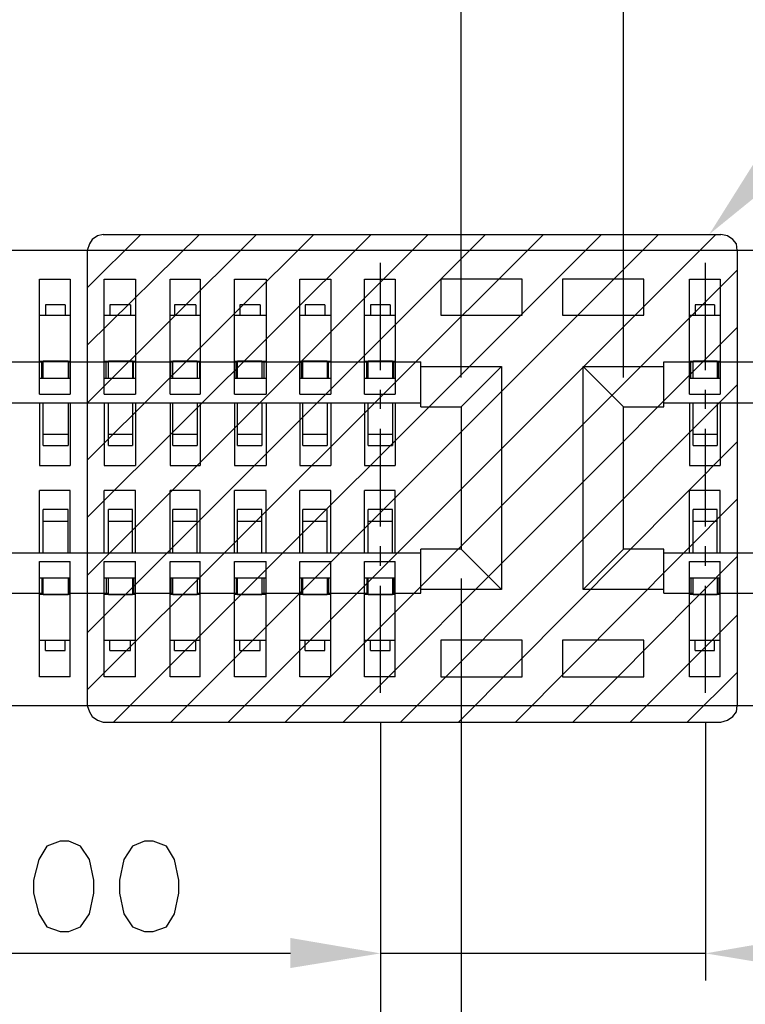
# Model space of a CAD drawing. Units: millimetres. Extents: x 0.6 to 41.1, y -20.6 to -6.4.
# Drawn here: x 2.8 to 3.3, y -7.6 to -6.8 of the extents above; entities that cross this region are included whole.
import ezdxf

# ---------------------------------------------------------------- set-up
doc = ezdxf.new("R2010")
doc.units = ezdxf.units.MM
doc.header["$MEASUREMENT"] = 0
doc.layers.get('0').update_dxf_attribs({"linetype": 'CONTINUOUS'})

msp = doc.modelspace()

# ---------------------------------------------------------------- hatches: boundary and pattern name
at = {"lineweight": -3, "true_color": 0x000007}
for points in [[(3.37571, -6.9047), (3.32068, -6.9494), (3.35851, -6.88922)], [(2.99335, -7.49903), (2.99335, -7.52253), (3.06386, -7.51107)], [(3.38717, -7.49903), (3.38717, -7.52253), (3.31781, -7.51107)]]:
    msp.add_hatch(color=7, dxfattribs=at).paths.add_polyline_path(points)

# ---------------------------------------------------------------- linework, layer by layer
at = {"color": 7, "linetype": 'Continuous', "lineweight": -3, "true_color": 0x000007}
for points in [[(3.12692, -7.06116), (3.12692, -6.69206), (3.12692, -6.69206)], [(3.25361, -7.06116), (3.25361, -6.69206), (3.25361, -6.69206)], [(2.84717, -6.9494), (2.84259, -6.95055), (2.83858, -6.95341), (2.83628, -6.95685), (2.83456, -6.96201)], [(2.83456, -6.99124), (2.87641, -6.9494), (2.87641, -6.9494)], [(2.83456, -7.03594), (2.92227, -6.9494), (2.92227, -6.9494)], [(2.83456, -7.08122), (2.96698, -6.9494), (2.96698, -6.9494)], [(2.83456, -7.12592), (3.0117, -6.9494), (3.0117, -6.9494)], [(2.83456, -7.17063), (3.05641, -6.9494), (3.05641, -6.9494)], [(2.83456, -7.21591), (3.10112, -6.9494), (3.10112, -6.9494)], [(2.83456, -7.26061), (3.14584, -6.9494), (3.14584, -6.9494)], [(2.83456, -7.30531), (3.19112, -6.9494), (3.19112, -6.9494)], [(2.84717, -6.9494), (3.32985, -6.9494), (3.32985, -6.9494)], [(2.8552, -7.33053), (3.23641, -6.9494), (3.23641, -6.9494)], [(2.89991, -7.33053), (3.28112, -6.9494), (3.28112, -6.9494)], [(2.94463, -7.33053), (3.32583, -6.9494), (3.32583, -6.9494)], [(3.34246, -6.96201), (3.34189, -6.95685), (3.33902, -6.95341), (3.33501, -6.95055), (3.32985, -6.9494)], [(4.85984, -6.96201), (1.31833, -6.96201), (1.31833, -6.96201)], [(2.83456, -6.96201), (2.83456, -7.31735), (2.83456, -7.31735)], [(3.34246, -6.96201), (3.34246, -7.31735), (3.34246, -7.31735)], [(3.06386, -7.05543), (3.06386, -6.97175), (3.06386, -6.97175)], [(3.31781, -7.05543), (3.31781, -6.97175), (3.31781, -6.97175)], [(2.98934, -7.33053), (3.34246, -6.97748), (3.34246, -6.97748)], [(2.7973, -6.98436), (2.82138, -6.98436), (2.82138, -6.98436)], [(2.7973, -7.07434), (2.7973, -6.98436), (2.7973, -6.98436)], [(2.82138, -6.98436), (2.82138, -7.07434), (2.82138, -7.07434)], [(2.84775, -6.98436), (2.8724, -6.98436), (2.8724, -6.98436)], [(2.84775, -7.07434), (2.84775, -6.98436), (2.84775, -6.98436)], [(2.8724, -6.98436), (2.8724, -7.07434), (2.8724, -7.07434)], [(2.89934, -6.98436), (2.92284, -6.98436), (2.92284, -6.98436)], [(2.89934, -7.07434), (2.89934, -6.98436), (2.89934, -6.98436)], [(2.92284, -6.98436), (2.92284, -7.07434), (2.92284, -7.07434)], [(2.94979, -6.98436), (2.97444, -6.98436), (2.97444, -6.98436)], [(2.94979, -7.07434), (2.94979, -6.98436), (2.94979, -6.98436)], [(2.97444, -6.98436), (2.97444, -7.07434), (2.97444, -7.07434)], [(3.0008, -6.98436), (3.02488, -6.98436), (3.02488, -6.98436)], [(3.0008, -7.07434), (3.0008, -6.98436), (3.0008, -6.98436)], [(3.02488, -6.98436), (3.02488, -7.07434), (3.02488, -7.07434)], [(3.05125, -6.98436), (3.07533, -6.98436), (3.07533, -6.98436)], [(3.05125, -7.07434), (3.05125, -6.98436), (3.05125, -6.98436)], [(3.07533, -6.98436), (3.07533, -7.07434), (3.07533, -7.07434)], [(3.1745, -6.98436), (3.11087, -6.98436), (3.11087, -6.98436)], [(3.11087, -6.98436), (3.11087, -7.01244), (3.11087, -7.01244)], [(3.1745, -7.01244), (3.1745, -6.98436), (3.1745, -6.98436)], [(3.26966, -6.98436), (3.20603, -6.98436), (3.20603, -6.98436)], [(3.20603, -6.98436), (3.20603, -7.01244), (3.20603, -7.01244)], [(3.26966, -7.01244), (3.26966, -6.98436), (3.26966, -6.98436)], [(3.3052, -6.98436), (3.32927, -6.98436), (3.32927, -6.98436)], [(3.3052, -7.07434), (3.3052, -6.98436), (3.3052, -6.98436)], [(3.32927, -6.98436), (3.32927, -7.07434), (3.32927, -7.07434)], [(2.81737, -7.00442), (2.80189, -7.00442), (2.80189, -7.00442)], [(2.80189, -7.00442), (2.80189, -7.01244), (2.80189, -7.01244)], [(2.81737, -7.00442), (2.81737, -7.01244), (2.81737, -7.01244)], [(2.86838, -7.00442), (2.85233, -7.00442), (2.85233, -7.00442)], [(2.85233, -7.00442), (2.85233, -7.01244), (2.85233, -7.01244)], [(2.86838, -7.00442), (2.86838, -7.01244), (2.86838, -7.01244)], [(2.9194, -7.00442), (2.90278, -7.00442), (2.90278, -7.00442)], [(2.90278, -7.00442), (2.90278, -7.01244), (2.90278, -7.01244)], [(2.9194, -7.00442), (2.9194, -7.01244), (2.9194, -7.01244)], [(2.96985, -7.00442), (2.9538, -7.00442), (2.9538, -7.00442)], [(2.9538, -7.00442), (2.9538, -7.01244), (2.9538, -7.01244)], [(2.96985, -7.00442), (2.96985, -7.01244), (2.96985, -7.01244)], [(3.02029, -7.00442), (3.00482, -7.00442), (3.00482, -7.00442)], [(3.00482, -7.00442), (3.00482, -7.01244), (3.00482, -7.01244)], [(3.02029, -7.00442), (3.02029, -7.01244), (3.02029, -7.01244)], [(3.07131, -7.00442), (3.05584, -7.00442), (3.05584, -7.00442)], [(3.05584, -7.00442), (3.05584, -7.01244), (3.05584, -7.01244)], [(3.07131, -7.00442), (3.07131, -7.01244), (3.07131, -7.01244)], [(3.32469, -7.00442), (3.30978, -7.00442), (3.30978, -7.00442)], [(3.30978, -7.00442), (3.30978, -7.01244), (3.30978, -7.01244)], [(3.32469, -7.00442), (3.32469, -7.01244), (3.32469, -7.01244)], [(2.7973, -7.01244), (2.82138, -7.01244), (2.82138, -7.01244)], [(2.84775, -7.01244), (2.8724, -7.01244), (2.8724, -7.01244)], [(2.89934, -7.01244), (2.92284, -7.01244), (2.92284, -7.01244)], [(2.94979, -7.01244), (2.97444, -7.01244), (2.97444, -7.01244)], [(3.0008, -7.01244), (3.02488, -7.01244), (3.02488, -7.01244)], [(3.05125, -7.01244), (3.07533, -7.01244), (3.07533, -7.01244)], [(3.11087, -7.01244), (3.1745, -7.01244), (3.1745, -7.01244)], [(3.20603, -7.01244), (3.26966, -7.01244), (3.26966, -7.01244)], [(3.3052, -7.01244), (3.32927, -7.01244), (3.32927, -7.01244)], [(3.03463, -7.33053), (3.34246, -7.02219), (3.34246, -7.02219)], [(2.76807, -7.04912), (2.80017, -7.04912), (2.80017, -7.04912)], [(2.7973, -7.04855), (2.82138, -7.04855), (2.82138, -7.04855)], [(2.79788, -7.04855), (2.79788, -7.04912), (2.79788, -7.04912)], [(2.79902, -7.06173), (2.79902, -7.04912), (2.79902, -7.04912)], [(2.81966, -7.04855), (2.80017, -7.04855), (2.80017, -7.04855)], [(2.80017, -7.06173), (2.80017, -7.04855), (2.80017, -7.04855)], [(2.81966, -7.04912), (2.80017, -7.04912), (2.80017, -7.04912)], [(2.81966, -7.04855), (2.81966, -7.06173), (2.81966, -7.06173)], [(2.81966, -7.04912), (2.85119, -7.04912), (2.85119, -7.04912)], [(2.82023, -7.06173), (2.82023, -7.04912), (2.82023, -7.04912)], [(2.82081, -7.04855), (2.82081, -7.04912), (2.82081, -7.04912)], [(2.84775, -7.04855), (2.8724, -7.04855), (2.8724, -7.04855)], [(2.84947, -7.04855), (2.84947, -7.04912), (2.84947, -7.04912)], [(2.84947, -7.06173), (2.84947, -7.04912), (2.84947, -7.04912)], [(2.8701, -7.04855), (2.85119, -7.04855), (2.85119, -7.04855)], [(2.85119, -7.06173), (2.85119, -7.04855), (2.85119, -7.04855)], [(2.8701, -7.04912), (2.85119, -7.04912), (2.85119, -7.04912)], [(2.8701, -7.04855), (2.8701, -7.06173), (2.8701, -7.06173)], [(2.8701, -7.04912), (2.90163, -7.04912), (2.90163, -7.04912)], [(2.87068, -7.06173), (2.87068, -7.04912), (2.87068, -7.04912)], [(2.87125, -7.04855), (2.87125, -7.04912), (2.87125, -7.04912)], [(2.89934, -7.04855), (2.92284, -7.04855), (2.92284, -7.04855)], [(2.89991, -7.04855), (2.89991, -7.04912), (2.89991, -7.04912)], [(2.89991, -7.06173), (2.89991, -7.04912), (2.89991, -7.04912)], [(2.92055, -7.04855), (2.90163, -7.04855), (2.90163, -7.04855)], [(2.90163, -7.06173), (2.90163, -7.04855), (2.90163, -7.04855)], [(2.92055, -7.04912), (2.90163, -7.04912), (2.90163, -7.04912)], [(2.92055, -7.04855), (2.92055, -7.06173), (2.92055, -7.06173)], [(2.92055, -7.04912), (2.95208, -7.04912), (2.95208, -7.04912)], [(2.92227, -7.04855), (2.92227, -7.06173), (2.92227, -7.06173)], [(2.94979, -7.04855), (2.97444, -7.04855), (2.97444, -7.04855)], [(2.95093, -7.04855), (2.95093, -7.04912), (2.95093, -7.04912)], [(2.95093, -7.06173), (2.95093, -7.04912), (2.95093, -7.04912)], [(2.971, -7.04855), (2.95208, -7.04855), (2.95208, -7.04855)], [(2.95208, -7.06173), (2.95208, -7.04855), (2.95208, -7.04855)], [(2.971, -7.04912), (2.95208, -7.04912), (2.95208, -7.04912)], [(2.971, -7.04855), (2.971, -7.06173), (2.971, -7.06173)], [(2.971, -7.04912), (3.0031, -7.04912), (3.0031, -7.04912)], [(2.97272, -7.04855), (2.97272, -7.06173), (2.97272, -7.06173)], [(3.0008, -7.04855), (3.02488, -7.04855), (3.02488, -7.04855)], [(3.00138, -7.04855), (3.00138, -7.04912), (3.00138, -7.04912)], [(3.00195, -7.06173), (3.00195, -7.04912), (3.00195, -7.04912)], [(3.02201, -7.04855), (3.0031, -7.04855), (3.0031, -7.04855)], [(3.0031, -7.06173), (3.0031, -7.04855), (3.0031, -7.04855)], [(3.02201, -7.04912), (3.0031, -7.04912), (3.0031, -7.04912)], [(3.02201, -7.04855), (3.02201, -7.06173), (3.02201, -7.06173)], [(3.02201, -7.04912), (3.05412, -7.04912), (3.05412, -7.04912)], [(3.02316, -7.06173), (3.02316, -7.04912), (3.02316, -7.04912)], [(3.02431, -7.04855), (3.02431, -7.04912), (3.02431, -7.04912)], [(3.05125, -7.04855), (3.07533, -7.04855), (3.07533, -7.04855)], [(3.05182, -7.04855), (3.05182, -7.04912), (3.05182, -7.04912)], [(3.05297, -7.06173), (3.05297, -7.04912), (3.05297, -7.04912)], [(3.07303, -7.04855), (3.05412, -7.04855), (3.05412, -7.04855)], [(3.05412, -7.06173), (3.05412, -7.04855), (3.05412, -7.04855)], [(3.07303, -7.04912), (3.05412, -7.04912), (3.05412, -7.04912)], [(3.07303, -7.04855), (3.07303, -7.06173), (3.07303, -7.06173)], [(3.07303, -7.04912), (3.09539, -7.04912), (3.09539, -7.04912)], [(3.07418, -7.06173), (3.07418, -7.04912), (3.07418, -7.04912)], [(3.07475, -7.04855), (3.07475, -7.04912), (3.07475, -7.04912)], [(3.09539, -7.08409), (3.09539, -7.04912), (3.09539, -7.04912)], [(3.09539, -7.05256), (3.15845, -7.05256), (3.15845, -7.05256)], [(3.12692, -7.08409), (3.15845, -7.05256), (3.15845, -7.05256)], [(3.15845, -7.05256), (3.15845, -7.2268), (3.15845, -7.2268)], [(3.22208, -7.05256), (3.28513, -7.05256), (3.28513, -7.05256)], [(3.25361, -7.08409), (3.22208, -7.05256), (3.22208, -7.05256)], [(3.22208, -7.2268), (3.22208, -7.05256), (3.22208, -7.05256)], [(3.28513, -7.04912), (3.30806, -7.04912), (3.30806, -7.04912)], [(3.28513, -7.08409), (3.28513, -7.04912), (3.28513, -7.04912)], [(3.3052, -7.04855), (3.32927, -7.04855), (3.32927, -7.04855)], [(3.30577, -7.04855), (3.30577, -7.04912), (3.30577, -7.04912)], [(3.30634, -7.06173), (3.30634, -7.04912), (3.30634, -7.04912)], [(3.32698, -7.04855), (3.30806, -7.04855), (3.30806, -7.04855)], [(3.30806, -7.06173), (3.30806, -7.04855), (3.30806, -7.04855)], [(3.32698, -7.04912), (3.30806, -7.04912), (3.30806, -7.04912)], [(3.32698, -7.04855), (3.32698, -7.06173), (3.32698, -7.06173)], [(3.32698, -7.04912), (3.35851, -7.04912), (3.35851, -7.04912)], [(3.32813, -7.06173), (3.32813, -7.04912), (3.32813, -7.04912)], [(3.3287, -7.04855), (3.3287, -7.04912), (3.3287, -7.04912)], [(2.7973, -7.06173), (2.82138, -7.06173), (2.82138, -7.06173)], [(2.84775, -7.06173), (2.8724, -7.06173), (2.8724, -7.06173)], [(2.89934, -7.06173), (2.92284, -7.06173), (2.92284, -7.06173)], [(2.94979, -7.06173), (2.97444, -7.06173), (2.97444, -7.06173)], [(3.0008, -7.06173), (3.02488, -7.06173), (3.02488, -7.06173)], [(3.05125, -7.06173), (3.07533, -7.06173), (3.07533, -7.06173)], [(3.07934, -7.33053), (3.34246, -7.06689), (3.34246, -7.06689)], [(3.3052, -7.06173), (3.32927, -7.06173), (3.32927, -7.06173)], [(2.7973, -7.07434), (2.82138, -7.07434), (2.82138, -7.07434)], [(2.84775, -7.07434), (2.8724, -7.07434), (2.8724, -7.07434)], [(2.89934, -7.07434), (2.92284, -7.07434), (2.92284, -7.07434)], [(2.94979, -7.07434), (2.97444, -7.07434), (2.97444, -7.07434)], [(3.0008, -7.07434), (3.02488, -7.07434), (3.02488, -7.07434)], [(3.05125, -7.07434), (3.07533, -7.07434), (3.07533, -7.07434)], [(3.06386, -7.08581), (3.06386, -7.0709), (3.06386, -7.0709)], [(3.3052, -7.07434), (3.32927, -7.07434), (3.32927, -7.07434)], [(3.31781, -7.08581), (3.31781, -7.0709), (3.31781, -7.0709)], [(3.09539, -7.08122), (1.46393, -7.08122), (1.46393, -7.08122)], [(2.7973, -7.08122), (2.7973, -7.12994), (2.7973, -7.12994)], [(2.80017, -7.11446), (2.80017, -7.08122), (2.80017, -7.08122)], [(2.81966, -7.08122), (2.81966, -7.11446), (2.81966, -7.11446)], [(2.82138, -7.08122), (2.82138, -7.12994), (2.82138, -7.12994)], [(2.84775, -7.08122), (2.84775, -7.12994), (2.84775, -7.12994)], [(2.85119, -7.11446), (2.85119, -7.08122), (2.85119, -7.08122)], [(2.8701, -7.08122), (2.8701, -7.11446), (2.8701, -7.11446)], [(2.8724, -7.08122), (2.8724, -7.12994), (2.8724, -7.12994)], [(2.89934, -7.08122), (2.89934, -7.12994), (2.89934, -7.12994)], [(2.90163, -7.11446), (2.90163, -7.08122), (2.90163, -7.08122)], [(2.92055, -7.08122), (2.92055, -7.11446), (2.92055, -7.11446)], [(2.92284, -7.08122), (2.92284, -7.12994), (2.92284, -7.12994)], [(2.94979, -7.08122), (2.94979, -7.12994), (2.94979, -7.12994)], [(2.95208, -7.11446), (2.95208, -7.08122), (2.95208, -7.08122)], [(2.971, -7.08122), (2.971, -7.11446), (2.971, -7.11446)], [(2.97444, -7.08122), (2.97444, -7.12994), (2.97444, -7.12994)], [(3.0008, -7.08122), (3.0008, -7.12994), (3.0008, -7.12994)], [(3.0031, -7.11446), (3.0031, -7.08122), (3.0031, -7.08122)], [(3.02201, -7.08122), (3.02201, -7.11446), (3.02201, -7.11446)], [(3.02488, -7.08122), (3.02488, -7.12994), (3.02488, -7.12994)], [(3.05125, -7.08122), (3.05125, -7.12994), (3.05125, -7.12994)], [(3.05412, -7.11446), (3.05412, -7.08122), (3.05412, -7.08122)], [(3.07303, -7.08122), (3.07303, -7.11446), (3.07303, -7.11446)], [(3.07533, -7.08122), (3.07533, -7.12994), (3.07533, -7.12994)], [(4.71366, -7.08122), (3.28513, -7.08122), (3.28513, -7.08122)], [(3.3052, -7.08122), (3.3052, -7.12994), (3.3052, -7.12994)], [(3.30806, -7.11446), (3.30806, -7.08122), (3.30806, -7.08122)], [(3.32698, -7.08122), (3.32698, -7.11446), (3.32698, -7.11446)], [(3.32927, -7.08122), (3.32927, -7.12994), (3.32927, -7.12994)], [(3.09539, -7.08409), (3.12692, -7.08409), (3.12692, -7.08409)], [(3.12692, -7.08409), (3.12692, -7.19527), (3.12692, -7.19527)], [(3.25361, -7.08409), (3.28513, -7.08409), (3.28513, -7.08409)], [(3.25361, -7.19527), (3.25361, -7.08409), (3.25361, -7.08409)], [(2.81966, -7.10586), (2.80017, -7.10586), (2.80017, -7.10586)], [(2.8701, -7.10586), (2.85119, -7.10586), (2.85119, -7.10586)], [(2.92055, -7.10586), (2.90163, -7.10586), (2.90163, -7.10586)], [(2.971, -7.10586), (2.95208, -7.10586), (2.95208, -7.10586)], [(3.02201, -7.10586), (3.0031, -7.10586), (3.0031, -7.10586)], [(3.07303, -7.10586), (3.05412, -7.10586), (3.05412, -7.10586)], [(3.06386, -7.17751), (3.06386, -7.10128), (3.06386, -7.10128)], [(3.32698, -7.10586), (3.30806, -7.10586), (3.30806, -7.10586)], [(3.31781, -7.17751), (3.31781, -7.10128), (3.31781, -7.10128)], [(3.12463, -7.33053), (3.34246, -7.1116), (3.34246, -7.1116)], [(2.80017, -7.11446), (2.81966, -7.11446), (2.81966, -7.11446)], [(2.85119, -7.11446), (2.8701, -7.11446), (2.8701, -7.11446)], [(2.90163, -7.11446), (2.92055, -7.11446), (2.92055, -7.11446)], [(2.95208, -7.11446), (2.971, -7.11446), (2.971, -7.11446)], [(3.0031, -7.11446), (3.02201, -7.11446), (3.02201, -7.11446)], [(3.05412, -7.11446), (3.07303, -7.11446), (3.07303, -7.11446)], [(3.30806, -7.11446), (3.32698, -7.11446), (3.32698, -7.11446)], [(2.7973, -7.12994), (2.82138, -7.12994), (2.82138, -7.12994)], [(2.84775, -7.12994), (2.8724, -7.12994), (2.8724, -7.12994)], [(2.89934, -7.12994), (2.92284, -7.12994), (2.92284, -7.12994)], [(2.94979, -7.12994), (2.97444, -7.12994), (2.97444, -7.12994)], [(3.0008, -7.12994), (3.02488, -7.12994), (3.02488, -7.12994)], [(3.05125, -7.12994), (3.07533, -7.12994), (3.07533, -7.12994)], [(3.3052, -7.12994), (3.32927, -7.12994), (3.32927, -7.12994)], [(2.82138, -7.14942), (2.7973, -7.14942), (2.7973, -7.14942)], [(2.7973, -7.19814), (2.7973, -7.14942), (2.7973, -7.14942)], [(2.82138, -7.19814), (2.82138, -7.14942), (2.82138, -7.14942)], [(2.8724, -7.14942), (2.84775, -7.14942), (2.84775, -7.14942)], [(2.84775, -7.19814), (2.84775, -7.14942), (2.84775, -7.14942)], [(2.8724, -7.19814), (2.8724, -7.14942), (2.8724, -7.14942)], [(2.92284, -7.14942), (2.89934, -7.14942), (2.89934, -7.14942)], [(2.89934, -7.19814), (2.89934, -7.14942), (2.89934, -7.14942)], [(2.92284, -7.19814), (2.92284, -7.14942), (2.92284, -7.14942)], [(2.97444, -7.14942), (2.94979, -7.14942), (2.94979, -7.14942)], [(2.94979, -7.19814), (2.94979, -7.14942), (2.94979, -7.14942)], [(2.97444, -7.19814), (2.97444, -7.14942), (2.97444, -7.14942)], [(3.02488, -7.14942), (3.0008, -7.14942), (3.0008, -7.14942)], [(3.0008, -7.19814), (3.0008, -7.14942), (3.0008, -7.14942)], [(3.02488, -7.19814), (3.02488, -7.14942), (3.02488, -7.14942)], [(3.07533, -7.14942), (3.05125, -7.14942), (3.05125, -7.14942)], [(3.05125, -7.19814), (3.05125, -7.14942), (3.05125, -7.14942)], [(3.07533, -7.19814), (3.07533, -7.14942), (3.07533, -7.14942)], [(3.32927, -7.14942), (3.3052, -7.14942), (3.3052, -7.14942)], [(3.3052, -7.19814), (3.3052, -7.14942), (3.3052, -7.14942)], [(3.32927, -7.19814), (3.32927, -7.14942), (3.32927, -7.14942)], [(3.16934, -7.33053), (3.34246, -7.1563), (3.34246, -7.1563)], [(2.81966, -7.16432), (2.80017, -7.16432), (2.80017, -7.16432)], [(2.80017, -7.19814), (2.80017, -7.16432), (2.80017, -7.16432)], [(2.81966, -7.19814), (2.81966, -7.16432), (2.81966, -7.16432)], [(2.8701, -7.16432), (2.85119, -7.16432), (2.85119, -7.16432)], [(2.85119, -7.19814), (2.85119, -7.16432), (2.85119, -7.16432)], [(2.8701, -7.19814), (2.8701, -7.16432), (2.8701, -7.16432)], [(2.92055, -7.16432), (2.90163, -7.16432), (2.90163, -7.16432)], [(2.90163, -7.19814), (2.90163, -7.16432), (2.90163, -7.16432)], [(2.92055, -7.19814), (2.92055, -7.16432), (2.92055, -7.16432)], [(2.971, -7.16432), (2.95208, -7.16432), (2.95208, -7.16432)], [(2.95208, -7.19814), (2.95208, -7.16432), (2.95208, -7.16432)], [(2.971, -7.19814), (2.971, -7.16432), (2.971, -7.16432)], [(3.02201, -7.16432), (3.0031, -7.16432), (3.0031, -7.16432)], [(3.0031, -7.19814), (3.0031, -7.16432), (3.0031, -7.16432)], [(3.02201, -7.19814), (3.02201, -7.16432), (3.02201, -7.16432)], [(3.07303, -7.16432), (3.05412, -7.16432), (3.05412, -7.16432)], [(3.05412, -7.19814), (3.05412, -7.16432), (3.05412, -7.16432)], [(3.07303, -7.19814), (3.07303, -7.16432), (3.07303, -7.16432)], [(3.32698, -7.16432), (3.30806, -7.16432), (3.30806, -7.16432)], [(3.30806, -7.19814), (3.30806, -7.16432), (3.30806, -7.16432)], [(3.32698, -7.19814), (3.32698, -7.16432), (3.32698, -7.16432)], [(2.80017, -7.17349), (2.81966, -7.17349), (2.81966, -7.17349)], [(2.85119, -7.17349), (2.8701, -7.17349), (2.8701, -7.17349)], [(2.90163, -7.17349), (2.92055, -7.17349), (2.92055, -7.17349)], [(2.95208, -7.17349), (2.971, -7.17349), (2.971, -7.17349)], [(3.0031, -7.17349), (3.02201, -7.17349), (3.02201, -7.17349)], [(3.05412, -7.17349), (3.07303, -7.17349), (3.07303, -7.17349)], [(3.30806, -7.17349), (3.32698, -7.17349), (3.32698, -7.17349)], [(1.46393, -7.19814), (3.09539, -7.19814), (3.09539, -7.19814)], [(3.06386, -7.20846), (3.06386, -7.19298), (3.06386, -7.19298)], [(3.12692, -7.19527), (3.09539, -7.19527), (3.09539, -7.19527)], [(3.09539, -7.22966), (3.09539, -7.19527), (3.09539, -7.19527)], [(3.12692, -7.19527), (3.15845, -7.2268), (3.15845, -7.2268)], [(3.25361, -7.19527), (3.22208, -7.2268), (3.22208, -7.2268)], [(3.28513, -7.19527), (3.25361, -7.19527), (3.25361, -7.19527)], [(3.28513, -7.22966), (3.28513, -7.19527), (3.28513, -7.19527)], [(3.28513, -7.19814), (4.71366, -7.19814), (4.71366, -7.19814)], [(3.31781, -7.20846), (3.31781, -7.19298), (3.31781, -7.19298)], [(2.7973, -7.20502), (2.82138, -7.20502), (2.82138, -7.20502)], [(2.7973, -7.295), (2.7973, -7.20502), (2.7973, -7.20502)], [(2.82138, -7.295), (2.82138, -7.20502), (2.82138, -7.20502)], [(2.84775, -7.20502), (2.8724, -7.20502), (2.8724, -7.20502)], [(2.84775, -7.295), (2.84775, -7.20502), (2.84775, -7.20502)], [(2.8724, -7.295), (2.8724, -7.20502), (2.8724, -7.20502)], [(2.89934, -7.20502), (2.92284, -7.20502), (2.92284, -7.20502)], [(2.89934, -7.295), (2.89934, -7.20502), (2.89934, -7.20502)], [(2.92284, -7.295), (2.92284, -7.20502), (2.92284, -7.20502)], [(2.94979, -7.20502), (2.97444, -7.20502), (2.97444, -7.20502)], [(2.94979, -7.295), (2.94979, -7.20502), (2.94979, -7.20502)], [(2.97444, -7.295), (2.97444, -7.20502), (2.97444, -7.20502)], [(3.0008, -7.20502), (3.02488, -7.20502), (3.02488, -7.20502)], [(3.0008, -7.295), (3.0008, -7.20502), (3.0008, -7.20502)], [(3.02488, -7.295), (3.02488, -7.20502), (3.02488, -7.20502)], [(3.05125, -7.20502), (3.07533, -7.20502), (3.07533, -7.20502)], [(3.05125, -7.295), (3.05125, -7.20502), (3.05125, -7.20502)], [(3.07533, -7.295), (3.07533, -7.20502), (3.07533, -7.20502)], [(3.21405, -7.33053), (3.34246, -7.201), (3.34246, -7.201)], [(3.3052, -7.20502), (3.32927, -7.20502), (3.32927, -7.20502)], [(3.3052, -7.295), (3.3052, -7.20502), (3.3052, -7.20502)], [(3.32927, -7.295), (3.32927, -7.20502), (3.32927, -7.20502)], [(2.7973, -7.21763), (2.82138, -7.21763), (2.82138, -7.21763)], [(2.79902, -7.21763), (2.79902, -7.22966), (2.79902, -7.22966)], [(2.80017, -7.23081), (2.80017, -7.21763), (2.80017, -7.21763)], [(2.81966, -7.21763), (2.81966, -7.23081), (2.81966, -7.23081)], [(2.82023, -7.21763), (2.82023, -7.22966), (2.82023, -7.22966)], [(2.84775, -7.21763), (2.8724, -7.21763), (2.8724, -7.21763)], [(2.84947, -7.21763), (2.84947, -7.23081), (2.84947, -7.23081)], [(2.85119, -7.23081), (2.85119, -7.21763), (2.85119, -7.21763)], [(2.8701, -7.21763), (2.8701, -7.23081), (2.8701, -7.23081)], [(2.87068, -7.21763), (2.87068, -7.22966), (2.87068, -7.22966)], [(2.89934, -7.21763), (2.92284, -7.21763), (2.92284, -7.21763)], [(2.89991, -7.21763), (2.89991, -7.23081), (2.89991, -7.23081)], [(2.90163, -7.23081), (2.90163, -7.21763), (2.90163, -7.21763)], [(2.92055, -7.21763), (2.92055, -7.23081), (2.92055, -7.23081)], [(2.92227, -7.21763), (2.92227, -7.22966), (2.92227, -7.22966)], [(2.94979, -7.21763), (2.97444, -7.21763), (2.97444, -7.21763)], [(2.95093, -7.21763), (2.95093, -7.23081), (2.95093, -7.23081)], [(2.95208, -7.23081), (2.95208, -7.21763), (2.95208, -7.21763)], [(2.971, -7.21763), (2.971, -7.23081), (2.971, -7.23081)], [(2.97272, -7.21763), (2.97272, -7.22966), (2.97272, -7.22966)], [(3.0008, -7.21763), (3.02488, -7.21763), (3.02488, -7.21763)], [(3.00195, -7.21763), (3.00195, -7.22966), (3.00195, -7.22966)], [(3.0031, -7.23081), (3.0031, -7.21763), (3.0031, -7.21763)], [(3.02201, -7.21763), (3.02201, -7.23081), (3.02201, -7.23081)], [(3.02316, -7.21763), (3.02316, -7.22966), (3.02316, -7.22966)], [(3.05125, -7.21763), (3.07533, -7.21763), (3.07533, -7.21763)], [(3.05297, -7.21763), (3.05297, -7.22966), (3.05297, -7.22966)], [(3.05412, -7.23081), (3.05412, -7.21763), (3.05412, -7.21763)], [(3.07303, -7.21763), (3.07303, -7.23081), (3.07303, -7.23081)], [(3.07418, -7.21763), (3.07418, -7.22966), (3.07418, -7.22966)], [(3.12692, -7.2182), (3.12692, -7.83374), (3.12692, -7.83374)], [(3.3052, -7.21763), (3.32927, -7.21763), (3.32927, -7.21763)], [(3.30634, -7.21763), (3.30634, -7.22966), (3.30634, -7.22966)], [(3.30806, -7.23081), (3.30806, -7.21763), (3.30806, -7.21763)], [(3.32698, -7.21763), (3.32698, -7.23081), (3.32698, -7.23081)], [(3.32813, -7.21763), (3.32813, -7.22966), (3.32813, -7.22966)], [(2.76807, -7.22966), (2.80017, -7.22966), (2.80017, -7.22966)], [(2.79788, -7.23081), (2.79788, -7.22966), (2.79788, -7.22966)], [(2.81966, -7.22966), (2.85119, -7.22966), (2.85119, -7.22966)], [(2.82081, -7.23081), (2.82081, -7.22966), (2.82081, -7.22966)], [(2.8701, -7.22966), (2.90163, -7.22966), (2.90163, -7.22966)], [(2.87125, -7.23081), (2.87125, -7.22966), (2.87125, -7.22966)], [(2.92055, -7.22966), (2.95208, -7.22966), (2.95208, -7.22966)], [(2.92227, -7.23081), (2.92227, -7.22966), (2.92227, -7.22966)], [(2.971, -7.22966), (3.0031, -7.22966), (3.0031, -7.22966)], [(2.97272, -7.23081), (2.97272, -7.22966), (2.97272, -7.22966)], [(3.00138, -7.23081), (3.00138, -7.22966), (3.00138, -7.22966)], [(3.02201, -7.22966), (3.05412, -7.22966), (3.05412, -7.22966)], [(3.02431, -7.23081), (3.02431, -7.22966), (3.02431, -7.22966)], [(3.05182, -7.23081), (3.05182, -7.22966), (3.05182, -7.22966)], [(3.06386, -7.30761), (3.06386, -7.22393), (3.06386, -7.22393)], [(3.07303, -7.22966), (3.09539, -7.22966), (3.09539, -7.22966)], [(3.07475, -7.23081), (3.07475, -7.22966), (3.07475, -7.22966)], [(3.15845, -7.2268), (3.09539, -7.2268), (3.09539, -7.2268)], [(3.28513, -7.2268), (3.22208, -7.2268), (3.22208, -7.2268)], [(3.28513, -7.22966), (3.30806, -7.22966), (3.30806, -7.22966)], [(3.30577, -7.23081), (3.30577, -7.22966), (3.30577, -7.22966)], [(3.31781, -7.30761), (3.31781, -7.22393), (3.31781, -7.22393)], [(3.32698, -7.22966), (3.35851, -7.22966), (3.35851, -7.22966)], [(3.3287, -7.23081), (3.3287, -7.22966), (3.3287, -7.22966)], [(2.82138, -7.23081), (2.7973, -7.23081), (2.7973, -7.23081)], [(2.80017, -7.23081), (2.81966, -7.23081), (2.81966, -7.23081)], [(2.81966, -7.23081), (2.80017, -7.23081), (2.80017, -7.23081)], [(2.8724, -7.23081), (2.84775, -7.23081), (2.84775, -7.23081)], [(2.85119, -7.23081), (2.8701, -7.23081), (2.8701, -7.23081)], [(2.8701, -7.23081), (2.85119, -7.23081), (2.85119, -7.23081)], [(2.92284, -7.23081), (2.89934, -7.23081), (2.89934, -7.23081)], [(2.90163, -7.23081), (2.92055, -7.23081), (2.92055, -7.23081)], [(2.92055, -7.23081), (2.90163, -7.23081), (2.90163, -7.23081)], [(2.97444, -7.23081), (2.94979, -7.23081), (2.94979, -7.23081)], [(2.95208, -7.23081), (2.971, -7.23081), (2.971, -7.23081)], [(2.971, -7.23081), (2.95208, -7.23081), (2.95208, -7.23081)], [(3.02488, -7.23081), (3.0008, -7.23081), (3.0008, -7.23081)], [(3.0031, -7.23081), (3.02201, -7.23081), (3.02201, -7.23081)], [(3.02201, -7.23081), (3.0031, -7.23081), (3.0031, -7.23081)], [(3.07533, -7.23081), (3.05125, -7.23081), (3.05125, -7.23081)], [(3.05412, -7.23081), (3.07303, -7.23081), (3.07303, -7.23081)], [(3.07303, -7.23081), (3.05412, -7.23081), (3.05412, -7.23081)], [(3.32927, -7.23081), (3.3052, -7.23081), (3.3052, -7.23081)], [(3.30806, -7.23081), (3.32698, -7.23081), (3.32698, -7.23081)], [(3.32698, -7.23081), (3.30806, -7.23081), (3.30806, -7.23081)], [(3.25876, -7.33053), (3.34246, -7.24686), (3.34246, -7.24686)], [(2.7973, -7.26634), (2.82138, -7.26634), (2.82138, -7.26634)], [(2.80189, -7.27437), (2.80189, -7.26634), (2.80189, -7.26634)], [(2.81737, -7.27437), (2.81737, -7.26634), (2.81737, -7.26634)], [(2.84775, -7.26634), (2.8724, -7.26634), (2.8724, -7.26634)], [(2.85233, -7.27437), (2.85233, -7.26634), (2.85233, -7.26634)], [(2.86838, -7.27437), (2.86838, -7.26634), (2.86838, -7.26634)], [(2.89934, -7.26634), (2.92284, -7.26634), (2.92284, -7.26634)], [(2.90278, -7.27437), (2.90278, -7.26634), (2.90278, -7.26634)], [(2.9194, -7.27437), (2.9194, -7.26634), (2.9194, -7.26634)], [(2.94979, -7.26634), (2.97444, -7.26634), (2.97444, -7.26634)], [(2.9538, -7.27437), (2.9538, -7.26634), (2.9538, -7.26634)], [(2.96985, -7.27437), (2.96985, -7.26634), (2.96985, -7.26634)], [(3.0008, -7.26634), (3.02488, -7.26634), (3.02488, -7.26634)], [(3.00482, -7.27437), (3.00482, -7.26634), (3.00482, -7.26634)], [(3.02029, -7.27437), (3.02029, -7.26634), (3.02029, -7.26634)], [(3.05125, -7.26634), (3.07533, -7.26634), (3.07533, -7.26634)], [(3.05584, -7.27437), (3.05584, -7.26634), (3.05584, -7.26634)], [(3.07131, -7.27437), (3.07131, -7.26634), (3.07131, -7.26634)], [(3.1745, -7.26634), (3.11087, -7.26634), (3.11087, -7.26634)], [(3.11087, -7.26634), (3.11087, -7.295), (3.11087, -7.295)], [(3.1745, -7.295), (3.1745, -7.26634), (3.1745, -7.26634)], [(3.26966, -7.26634), (3.20603, -7.26634), (3.20603, -7.26634)], [(3.20603, -7.26634), (3.20603, -7.295), (3.20603, -7.295)], [(3.26966, -7.295), (3.26966, -7.26634), (3.26966, -7.26634)], [(3.3052, -7.26634), (3.32927, -7.26634), (3.32927, -7.26634)], [(3.30978, -7.27437), (3.30978, -7.26634), (3.30978, -7.26634)], [(3.32469, -7.27437), (3.32469, -7.26634), (3.32469, -7.26634)], [(2.80189, -7.27437), (2.81737, -7.27437), (2.81737, -7.27437)], [(2.85233, -7.27437), (2.86838, -7.27437), (2.86838, -7.27437)], [(2.90278, -7.27437), (2.9194, -7.27437), (2.9194, -7.27437)], [(2.9538, -7.27437), (2.96985, -7.27437), (2.96985, -7.27437)], [(3.00482, -7.27437), (3.02029, -7.27437), (3.02029, -7.27437)], [(3.05584, -7.27437), (3.07131, -7.27437), (3.07131, -7.27437)], [(3.30978, -7.27437), (3.32469, -7.27437), (3.32469, -7.27437)], [(2.82138, -7.295), (2.7973, -7.295), (2.7973, -7.295)], [(2.8724, -7.295), (2.84775, -7.295), (2.84775, -7.295)], [(2.92284, -7.295), (2.89934, -7.295), (2.89934, -7.295)], [(2.97444, -7.295), (2.94979, -7.295), (2.94979, -7.295)], [(3.02488, -7.295), (3.0008, -7.295), (3.0008, -7.295)], [(3.07533, -7.295), (3.05125, -7.295), (3.05125, -7.295)], [(3.11087, -7.295), (3.1745, -7.295), (3.1745, -7.295)], [(3.20603, -7.295), (3.26966, -7.295), (3.26966, -7.295)], [(3.30348, -7.33053), (3.34246, -7.29156), (3.34246, -7.29156)], [(3.32927, -7.295), (3.3052, -7.295), (3.3052, -7.295)], [(1.31833, -7.31735), (4.85984, -7.31735), (4.85984, -7.31735)], [(2.83456, -7.31735), (2.83628, -7.32251), (2.83858, -7.32595), (2.84259, -7.32881), (2.84717, -7.33053)], [(3.32985, -7.33053), (3.33501, -7.32881), (3.33902, -7.32595), (3.34189, -7.32251), (3.34246, -7.31735)], [(2.84717, -7.33053), (3.32985, -7.33053), (3.32985, -7.33053)], [(3.06386, -7.33053), (3.06386, -7.67498), (3.06386, -7.67498)], [(3.06386, -7.33053), (3.06386, -7.53227), (3.06386, -7.53227)], [(3.31781, -7.33053), (3.31781, -7.53227), (3.31781, -7.53227)], [(2.99335, -7.51107), (2.67635, -7.51107), (2.67635, -7.51107)], [(3.31781, -7.51107), (3.06386, -7.51107), (3.06386, -7.51107)]]:
    msp.add_lwpolyline(points, dxfattribs=at)
for points in [[(2.81335, -7.42338), (2.80303, -7.42739), (2.79673, -7.43771), (2.79272, -7.45376), (2.79272, -7.46407), (2.79673, -7.48012), (2.80303, -7.49044), (2.81335, -7.49387), (2.82023, -7.49387), (2.8294, -7.49044), (2.83628, -7.48012), (2.83972, -7.46407), (2.83972, -7.45376), (2.83628, -7.43771), (2.8294, -7.42739), (2.82023, -7.42338)], [(2.87928, -7.42338), (2.8701, -7.42739), (2.86323, -7.43771), (2.85979, -7.45376), (2.85979, -7.46407), (2.86323, -7.48012), (2.8701, -7.49044), (2.87928, -7.49387), (2.88616, -7.49387), (2.89647, -7.49044), (2.90278, -7.48012), (2.90622, -7.46407), (2.90622, -7.45376), (2.90278, -7.43771), (2.89647, -7.42739), (2.88616, -7.42338)]]:
    msp.add_lwpolyline(points, close=True, dxfattribs=at)

doc.saveas('drawing.dxf')
